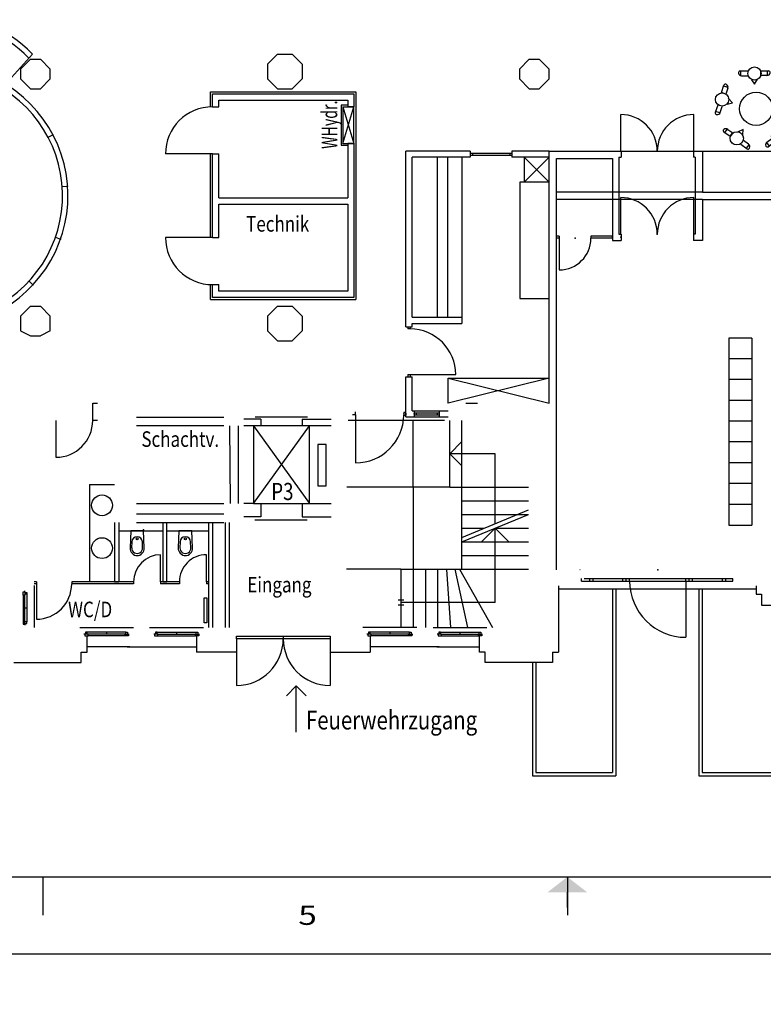
# Model space of a CAD drawing. Extents: x -4200461 to 4123040, y -4139940 to 4318265.
# Drawn here: x 13552 to 15342, y 102 to 2471 of the extents above; entities that cross this region are included whole.
import ezdxf
from ezdxf.enums import TextEntityAlignment as Align

# ---------------------------------------------------------------- set-up
doc = ezdxf.new("R2010")
doc.units = 0
doc.header["$MEASUREMENT"] = 0
doc.layers.get('0').update_dxf_attribs({"linetype": 'CONTINUOUS'})
for name, color, linetype in [('EG-ALT-2', 9, 'CONTINUOUS'), ('EG-FENS', 9, 'CONTINUOUS'), ('EG-HYDR', 9, 'CONTINUOUS'), ('EG-NEU-1', 9, 'CONTINUOUS'), ('EG-NEU-2', 9, 'CONTINUOUS'), ('EG-TEXT', 9, 'CONTINUOUS'), ('Klapptische', 10, 'CONTINUOUS'), ('Meschen', 7, 'CONTINUOUS'), ('Stehtische', 1, 'CONTINUOUS')]:
    doc.layers.add(name, color=color, linetype=linetype)
doc.styles.add('Roman', font='romans')

# ---------------------------------------------------------------- blocks, each defined once
blk = doc.blocks.new('BIDET-OP')
at = {"color": 12, "linetype": 'Continuous'}
for p, q in [((-0.017261, 0.414288), (0, 0)), ((0.022702, 0.415954), (0.028727, 0.271366)), ((0.281273, 0.271366), (0.287297, 0.415954)), ((0.31, 0), (0.327261, 0.414288)), ((0, 0), (0.31, 0))]:
    blk.add_line(p, q, dxfattribs=at)
blk.add_circle((0.154998, 0.198269), 0.025, dxfattribs=at)
for centre, radius, start, end in [((0.160874, 0.42171), 0.17829, 90.00002, 182.3859), ((0.154998, 0.415954), 0.132184, 357.6141, 182.3859), ((0.149126, 0.42171), 0.17829, 357.6141, 90), ((0.154998, 0.271366), 0.126271, 180, 0)]:
    blk.add_arc(centre, radius, start, end, dxfattribs=at)
blk = doc.blocks.new('Stehtisch80')
at = {"layer": 'Meschen', "linetype": 'Continuous'}
for p, q in [((11.289967, 91.1236), (29.865697, 91.1236)), ((11.289967, 80.050072), (11.289967, 91.1236)), ((27.6439, 80.577381), (27.6439, 91.1236)), ((-20.250646, 90.730111), (-38.826376, 90.730111)), ((-36.604578, 80.183893), (-36.604578, 90.730111)), ((25.97447, 80.050072), (11.289967, 80.050072)), ((-34.935149, 79.656584), (-20.250646, 79.656584)), ((80.03167, 47.296655), (74.291454, 64.963224)), ((64.947977, 59.591208), (74.978027, 62.850169)), ((64.962358, 57.840539), (69.500119, 43.874746)), ((-83.174902, 38.896137), (-77.434685, 56.562707)), ((-68.091208, 51.190691), (-78.121259, 54.449652)), ((-68.10559, 49.440022), (-72.643351, 35.474229)), ((-72.643351, 35.474229), (-83.174902, 38.896137)), ((79.620934, 13.999436), (90.152485, 17.421344)), ((90.152485, 17.421344), (95.892701, -0.245225)), ((84.158695, 0.033643), (79.620934, 13.999436)), ((-92.547257, 8.777638), (-98.287474, -8.888932)), ((-86.553468, -8.610063), (-82.015707, 5.35573)), ((85.176078, -1.391131), (95.206128, 1.86783)), ((-87.57085, -10.034837), (-97.600901, -6.775876)), ((76.744635, -43.3545), (82.943547, -51.886571)), ((75.084094, -43.909165), (63.204081, -52.540499)), ((-69.726581, -48.939794), (-75.925493, -57.471864)), ((-68.066039, -49.494458), (-56.186027, -58.125792)), ((69.712938, -61.499171), (84.74102, -50.580631)), ((-62.694883, -67.084465), (-77.722965, -56.165924)), ((-56.186027, -58.125792), (-62.694883, -67.084465)), ((26.038464, -80.029279), (37.918477, -71.397945)), ((37.918477, -71.397945), (44.427333, -80.356617)), ((-18.557836, -84.977895), (-30.437849, -76.346561)), ((44.427333, -80.356617), (29.399251, -91.275157)), ((24.997812, -81.437147), (31.196723, -89.969217)), ((-36.946705, -85.305233), (-21.918623, -96.223773)), ((-17.517184, -86.385763), (-23.716096, -94.917833))]:
    blk.add_line(p, q, dxfattribs=at)
for points in [[(-10.86703, 70.031162), (-4.008922, 58.957654), (3.376754, 71.613109)], [(63.245496, 31.975979), (54.833236, 22.031629), (69.151588, 18.918184)], [(-69.96169, 11.305659), (-57.310886, 14.406205), (-67.06464, 25.341151)], [(49.954896, -50.26892), (37.897726, -45.341359), (39.361278, -59.921028)], [(-32.371672, -63.04388), (-31.411153, -50.05413), (-44.82498, -55.951416)]]:
    blk.add_lwpolyline(points, dxfattribs=at)
for centre in [(-4.090479, 84.921679), (79.501289, 30.132518), (-82.029343, 22.351966), (53.224977, -66.298758), (-46.606444, -71.107404)]:
    blk.add_circle(centre, 16, dxfattribs=at)
for centre, radius, start, end in [((29.865697, 87.1236), 4, 346.607649, 90), ((-38.826376, 86.730111), 4, 90, 193.392351), ((25.97447, 88.050072), 8, 270, 346.6076493), ((-34.935149, 87.656584), 8, 193.3923507, 270), ((70.487228, 63.727156), 4, 18, 121.392351), ((72.57081, 60.312675), 8, 121.3923507, 198), ((-73.630459, 55.326639), 4, 58.607649, 162), ((-75.714042, 51.912158), 8, 342, 58.6076493), ((91.767147, 2.505779), 8, 198, 274.6076493), ((92.088475, -1.481293), 4, 274.607649, 18), ((-94.16192, -6.137927), 8, 265.3923507, 342), ((-94.483248, -10.125), 4, 162, 265.392351), ((79.786376, -50.381301), 8, 49.3923507, 126), ((82.389879, -47.344563), 4, 306, 49.392351), ((-72.768321, -55.966594), 8, 54, 130.6076493), ((-75.371824, -52.929856), 4, 130.607649, 234), ((30.740746, -86.501415), 8, 126, 202.6076493), ((-23.260118, -91.450031), 8, 337.3923507, 54), ((27.04811, -88.039089), 4, 202.607649, 306), ((-19.567482, -92.987705), 4, 234, 337.392351)]:
    blk.add_arc(centre, radius, start, end, dxfattribs=at)
at = {"layer": 'Stehtische', "linetype": 'Continuous'}
blk.add_circle((0, 0), 40, dxfattribs=at)

msp = doc.modelspace()

# ---------------------------------------------------------------- linework, layer by layer
for p, q in [((9563.801, 408.168), (19800.401, 408.168)), ((13607.951, 408.168), (13607.951, 315.768)), ((14870.201, 408.168), (14870.201, 315.768)), ((14870.201, 334.248), (14870.201, 371.208)), ((14870.201, 334.248), (14870.201, 371.208)), ((9445.001, 223.368), (19919.201, 223.368))]:
    msp.add_line(p, q)
at = {"color": 7}
for points in [[(13578.372, 2375.689), (13554.607, 2351.924)], [(13578.372, 2375.689), (13602.137, 2375.689)], [(13602.137, 2375.689), (13625.903, 2351.924)], [(14172.504, 2387.572), (14148.739, 2363.807)], [(14172.504, 2387.572), (14208.152, 2387.572)], [(14208.152, 2387.572), (14231.917, 2363.807)], [(14778.518, 2375.689), (14754.753, 2351.924)], [(14778.518, 2375.689), (14802.283, 2375.689)], [(14802.283, 2375.689), (14826.049, 2351.924)], [(13554.607, 2351.924), (13554.607, 2328.159)], [(13625.903, 2328.159), (13625.903, 2351.924)], [(14148.739, 2363.807), (14148.739, 2328.159)], [(14231.917, 2363.807), (14231.917, 2328.159)], [(14754.753, 2351.924), (14754.753, 2328.159)], [(14826.049, 2328.159), (14826.049, 2351.924)], [(13554.607, 2328.159), (13578.372, 2304.394)], [(13625.903, 2328.159), (13602.137, 2304.394)], [(14148.739, 2328.159), (14172.504, 2304.394)], [(14231.917, 2328.159), (14208.152, 2304.394)], [(14754.753, 2328.159), (14778.518, 2304.394)], [(14826.049, 2328.159), (14802.283, 2304.394)], [(13578.372, 2304.394), (13602.137, 2304.394)], [(14172.504, 2304.394), (14208.152, 2304.394)], [(14778.518, 2304.394), (14802.283, 2304.394)], [(13578.372, 1781.558), (13554.607, 1757.793)], [(13578.372, 1781.558), (13602.137, 1781.558)], [(13602.137, 1781.558), (13625.903, 1757.793)], [(14172.504, 1781.558), (14148.739, 1757.793)], [(14172.504, 1781.558), (14208.152, 1781.558)], [(14208.152, 1781.558), (14231.917, 1757.793)], [(13554.607, 1757.793), (13554.607, 1722.145)], [(13625.903, 1722.145), (13625.903, 1757.793)], [(14148.739, 1757.793), (14148.739, 1722.145)], [(14231.917, 1757.793), (14231.917, 1722.145)], [(13554.607, 1722.145), (13578.372, 1710.262)], [(13578.372, 1710.262), (13602.137, 1710.262)], [(13625.903, 1722.145), (13602.137, 1710.262)], [(14148.739, 1722.145), (14172.504, 1698.379)], [(14231.917, 1722.145), (14208.152, 1698.379)], [(14172.504, 1698.379), (14208.152, 1698.379)]]:
    msp.add_lwpolyline(points, dxfattribs=at)
msp.add_solid([(14822.681, 371.208), (14917.721, 371.208), (14870.201, 408.168)])
at = {"layer": 'EG-ALT-2', "color": 14, "linetype": 'Continuous'}
for p, q in [((13728.095, 1548.234), (13739.594, 1548.234)), ((13739.594, 1506.234), (13728.095, 1506.234))]:
    msp.add_line(p, q, dxfattribs=at)
at = {"layer": 'EG-ALT-2', "color": 12, "linetype": 'Continuous'}
for p, q in [((13639.595, 1506.234), (13639.595, 1417.734)), ((13592.597, 1113.234), (13592.597, 1028.234)), ((14849.093, 1106.025), (14849.093, 948.735)), ((14849.094, 1108.525), (14849.094, 1088.735)), ((14849.1, 1101.238), (15324.103, 1101.238)), ((14978.616, 1101.238), (14978.616, 659.238)), ((14986.615, 1101.238), (14986.615, 651.238)), ((15186.615, 1101.238), (15186.615, 651.238)), ((15194.615, 1101.238), (15194.615, 659.238)), ((15324.094, 1108.525), (15324.094, 1088.735)), ((13996.594, 1019.235), (13996.594, 1079.235)), ((13996.594, 1079.235), (14002.594, 1079.235)), ((14002.594, 1079.235), (14002.594, 1019.235)), ((15324.094, 1088.735), (15337.594, 1088.735)), ((15337.594, 1088.735), (15337.594, 1061.735)), ((15337.594, 1061.735), (15386.594, 1061.735)), ((14002.594, 1019.235), (13996.594, 1019.235)), ((13714.593, 948.735), (13714.593, 987.235)), ((13977.594, 987.235), (13977.594, 948.735)), ((14395.594, 987.235), (14395.594, 948.735)), ((14658.593, 948.735), (14658.593, 987.235)), ((13700.594, 923.735), (13700.594, 948.735)), ((13700.594, 948.735), (13714.593, 948.735)), ((13817.094, 961.735), (13714.593, 961.735)), ((13811.094, 961.735), (13977.594, 961.735)), ((14074.093, 948.735), (13977.594, 948.735)), ((14299.094, 948.735), (14395.594, 948.735)), ((14562.093, 961.735), (14395.594, 961.735)), ((14556.094, 961.735), (14658.593, 961.735)), ((14672.593, 948.735), (14658.593, 948.735)), ((14672.593, 923.735), (14672.593, 948.735)), ((14834.595, 948.735), (14849.093, 948.735)), ((14834.595, 948.735), (14834.595, 923.735)), ((13538.594, 923.735), (13700.594, 923.735)), ((14834.595, 923.735), (14672.593, 923.735)), ((14786.594, 923.735), (14786.594, 651.238)), ((14794.593, 923.735), (14794.593, 659.238)), ((14786.594, 651.238), (14986.615, 651.238)), ((14794.593, 659.238), (14978.616, 659.238)), ((15186.615, 651.238), (17786.593, 651.238)), ((15194.615, 659.238), (17786.593, 659.238))]:
    msp.add_line(p, q, dxfattribs=at)
at = {"layer": 'EG-ALT-2', "color": 8, "linetype": 'Continuous'}
for p, q in [((14574.223, 1506.235), (14342.725, 1506.235)), ((14499.225, 1346.234), (14499.225, 1506.234)), ((14499.225, 1346.234), (14339.225, 1346.234)), ((14499.225, 1346.234), (14499.223, 1148.734)), ((14587.246, 1346.234), (14499.225, 1346.234)), ((14469.873, 1148.734), (14338.425, 1148.734)), ((13587.593, 1109.396), (13587.593, 1008.234)), ((13697.094, 1008.234), (13826.094, 1008.234)), ((13865.093, 1008.235), (13995.074, 1008.235)), ((14508.093, 1008.235), (14378.114, 1008.235)), ((14547.093, 1008.234), (14676.094, 1008.234))]:
    msp.add_line(p, q, dxfattribs=at)
at = {"layer": 'EG-ALT-2', "color": 15, "linetype": 'Continuous'}
for p, q in [((14587.246, 1346.234), (14587.246, 1506.234)), ((14616.596, 1346.234), (14616.596, 1506.234)), ((14587.246, 1426.234), (14616.596, 1455.584)), ((14696.596, 1426.234), (14587.246, 1426.234)), ((14587.246, 1426.234), (14616.596, 1396.884)), ((14696.596, 1258.05), (14696.596, 1426.234)), ((14587.246, 1346.234), (14616.596, 1346.234)), ((14616.596, 1148.734), (14616.596, 1346.234)), ((14616.596, 1346.234), (14776.599, 1346.234)), ((14616.596, 1313.234), (14776.599, 1313.234)), ((14616.596, 1225.051), (14776.599, 1291.051)), ((14616.596, 1280.234), (14776.599, 1280.234)), ((14616.596, 1214.233), (14776.599, 1280.234)), ((14616.596, 1247.234), (14670.374, 1247.234)), ((14696.596, 1247.233), (14663.596, 1214.233)), ((14696.596, 1181.734), (14696.596, 1247.234)), ((14696.596, 1247.233), (14729.596, 1214.233)), ((14696.597, 1247.234), (14776.599, 1247.234)), ((14616.596, 1214.233), (14776.599, 1214.233)), ((14616.596, 1181.734), (14776.596, 1181.734)), ((14696.596, 1068.734), (14696.596, 1181.734)), ((14469.873, 1148.734), (14616.596, 1148.734)), ((14469.873, 1148.734), (14469.874, 1008.235)), ((14499.223, 1148.734), (14499.223, 1008.235)), ((14528.573, 1148.734), (14528.573, 1008.235)), ((14557.923, 1148.734), (14557.923, 1008.235)), ((14579.3, 1148.002), (14589.064, 1008.235)), ((14599.255, 1148.734), (14629.97, 1008.235)), ((14611.031, 1148.734), (14689.896, 1008.235)), ((14616.596, 1148.734), (14776.596, 1148.734)), ((14462.999, 1074.766), (14477.099, 1074.766)), ((14499.12, 1068.734), (14469.873, 1068.734)), ((14696.596, 1068.734), (14499.12, 1068.734)), ((14462.999, 1062.702), (14477.099, 1062.702))]:
    msp.add_line(p, q, dxfattribs=at)
at = {"layer": 'EG-ALT-2', "color": 12, "linetype": 'Continuous'}
msp.add_arc((13592.597, 1113.234), 85, 270, 0, dxfattribs=at)
at = {"layer": 'EG-FENS', "color": 15, "linetype": 'Continuous'}
for p, q in [((14900.647, 1147.237), (14900.595, 1147.237)), ((14904.595, 1120.025), (14904.595, 1126.025)), ((15268.593, 1120.025), (15268.593, 1126.025)), ((13560.594, 1094.235), (13564.593, 1094.235)), ((13560.594, 1086.235), (13560.594, 1094.235)), ((13564.593, 1094.235), (13564.593, 1096.235)), ((13564.593, 1094.235), (13564.593, 1086.235)), ((13564.593, 1092.235), (13569.594, 1092.235)), ((13569.594, 1092.235), (13569.594, 1088.235)), ((13564.593, 1086.235), (13560.594, 1086.235)), ((13569.594, 1088.235), (13564.593, 1088.235)), ((13564.593, 1055.235), (13569.594, 1055.235)), ((13564.593, 1024.235), (13560.594, 1024.235)), ((13560.594, 1024.235), (13560.594, 1016.235)), ((13564.593, 1016.235), (13564.593, 1024.235)), ((13569.594, 1022.235), (13564.593, 1022.235)), ((13569.594, 1018.235), (13569.594, 1022.235)), ((13560.594, 1016.235), (13564.593, 1016.235)), ((13564.593, 1018.235), (13569.594, 1018.235)), ((13564.593, 1016.235), (13564.593, 1014.235)), ((13715.097, 997.235), (13711.098, 997.235)), ((13711.098, 997.235), (13711.098, 992.235)), ((13715.097, 992.235), (13715.097, 997.235)), ((13761.597, 997.235), (13761.597, 992.235)), ((13808.097, 992.235), (13808.097, 997.235)), ((13808.097, 997.235), (13812.098, 997.235)), ((13812.098, 997.235), (13812.098, 992.235)), ((13883.098, 997.235), (13879.098, 997.235)), ((13879.098, 997.235), (13879.098, 992.235)), ((13883.098, 992.235), (13883.098, 997.235)), ((13930.097, 997.235), (13930.097, 992.235)), ((13977.097, 992.235), (13977.097, 997.235)), ((13977.097, 997.235), (13981.098, 997.235)), ((13981.098, 997.235), (13981.098, 992.235)), ((14396.095, 997.235), (14392.094, 997.235)), ((14392.094, 997.235), (14392.094, 992.235)), ((14396.095, 992.235), (14396.095, 997.235)), ((14443.095, 997.235), (14443.095, 992.235)), ((14490.093, 992.235), (14490.093, 997.235)), ((14490.093, 997.235), (14494.093, 997.235)), ((14494.093, 997.235), (14494.093, 992.235)), ((14565.094, 997.235), (14561.093, 997.235)), ((14561.093, 997.235), (14561.093, 992.235)), ((14565.094, 992.235), (14565.094, 997.235)), ((14611.594, 997.235), (14611.594, 992.235)), ((14658.094, 992.235), (14658.094, 997.235)), ((14658.094, 997.235), (14662.093, 997.235)), ((14662.093, 997.235), (14662.093, 992.235)), ((13717.098, 992.235), (13707.097, 992.235)), ((13709.097, 992.235), (13709.097, 988.235)), ((13709.097, 988.235), (13717.098, 988.235)), ((13717.098, 988.235), (13717.098, 992.235)), ((13806.098, 988.235), (13806.098, 992.235)), ((13806.098, 992.235), (13816.097, 992.235)), ((13814.097, 988.235), (13806.098, 988.235)), ((13814.097, 992.235), (13814.097, 988.235)), ((13885.098, 992.235), (13875.097, 992.235)), ((13877.098, 992.235), (13877.098, 988.235)), ((13877.098, 988.235), (13885.098, 988.235)), ((13885.098, 988.235), (13885.098, 992.235)), ((13975.097, 988.235), (13975.097, 992.235)), ((13975.097, 992.235), (13985.097, 992.235)), ((13983.097, 988.235), (13975.097, 988.235)), ((13983.097, 992.235), (13983.097, 988.235)), ((14074.094, 987.235), (14299.094, 987.235)), ((14074.094, 981.235), (14074.094, 987.235)), ((14299.094, 981.235), (14074.094, 981.235)), ((14186.594, 987.235), (14186.594, 981.235)), ((14299.094, 987.235), (14299.094, 981.235)), ((14398.094, 992.235), (14388.094, 992.235)), ((14390.095, 992.235), (14390.095, 988.235)), ((14390.095, 988.235), (14398.094, 988.235)), ((14398.094, 988.235), (14398.094, 992.235)), ((14488.093, 988.235), (14488.093, 992.235)), ((14488.093, 992.235), (14498.094, 992.235)), ((14496.094, 988.235), (14488.093, 988.235)), ((14496.094, 992.235), (14496.094, 988.235)), ((14567.093, 992.235), (14557.095, 992.235)), ((14559.094, 992.235), (14559.094, 988.235)), ((14559.094, 988.235), (14567.093, 988.235)), ((14567.093, 988.235), (14567.093, 992.235)), ((14656.094, 988.235), (14656.094, 992.235)), ((14656.094, 992.235), (14666.094, 992.235)), ((14664.095, 988.235), (14656.094, 988.235)), ((14664.095, 992.235), (14664.095, 988.235))]:
    msp.add_line(p, q, dxfattribs=at)
at = {"layer": 'EG-FENS', "color": 8, "linetype": 'Continuous'}
for p, q in [((13560.594, 1086.235), (13560.594, 1024.235)), ((13564.593, 1024.235), (13564.593, 1086.235)), ((13569.594, 1088.235), (13569.594, 1022.235)), ((13808.097, 997.235), (13715.097, 997.235)), ((13883.098, 997.235), (13977.097, 997.235)), ((14490.093, 997.235), (14396.095, 997.235)), ((14565.094, 997.235), (14658.094, 997.235)), ((13806.098, 992.235), (13717.098, 992.235)), ((13806.098, 988.235), (13717.098, 988.235)), ((13885.098, 992.235), (13975.097, 992.235)), ((13885.098, 988.235), (13975.097, 988.235)), ((14488.093, 992.235), (14398.094, 992.235)), ((14488.093, 988.235), (14398.094, 988.235)), ((14567.093, 992.235), (14656.094, 992.235)), ((14567.093, 988.235), (14656.094, 988.235))]:
    msp.add_line(p, q, dxfattribs=at)
at = {"layer": 'EG-HYDR', "color": 14, "linetype": 'Continuous'}
for p, q in [((14341.595, 2265.234), (14325.573, 2265.234)), ((14325.573, 2265.234), (14325.573, 2169.112)), ((14325.573, 2169.112), (14341.595, 2169.112))]:
    msp.add_line(p, q, dxfattribs=at)
at = {"layer": 'EG-HYDR', "color": 11, "linetype": 'Continuous'}
for p, q in [((14329.595, 2261.234), (14356.595, 2261.234)), ((14329.595, 2261.234), (14329.595, 2173.235)), ((14329.595, 2261.234), (14356.595, 2173.235)), ((14329.595, 2173.235), (14356.595, 2261.234)), ((14356.595, 2173.235), (14356.595, 2261.234)), ((14329.595, 2173.235), (14356.595, 2173.235))]:
    msp.add_line(p, q, dxfattribs=at)
at = {"layer": 'EG-NEU-1', "color": 15, "linetype": 'Continuous'}
for p, q in [((14011.595, 2297.232), (14361.589, 2297.232)), ((14011.595, 2261.234), (14011.595, 2297.232)), ((14361.589, 2297.232), (14361.588, 1797.23)), ((14011.595, 1946.734), (14011.595, 2147.734)), ((14011.595, 1797.23), (14011.595, 1833.234)), ((14011.595, 1797.23), (14361.588, 1797.229))]:
    msp.add_line(p, q, dxfattribs=at)
at = {"layer": 'EG-NEU-1', "color": 4, "linetype": 'Continuous'}
for p, q in [((14016.594, 2292.234), (14356.595, 2292.234)), ((14016.594, 2261.234), (14016.594, 2292.234)), ((14031.594, 2277.234), (14341.594, 2277.234)), ((14031.594, 2261.234), (14031.594, 2277.234)), ((14341.594, 2277.234), (14341.594, 2261.234)), ((14356.595, 2292.234), (14356.595, 2261.235)), ((14016.594, 2261.234), (14031.594, 2261.234)), ((14356.595, 2261.235), (14341.594, 2261.234)), ((14341.594, 2173.234), (14341.595, 2042.234)), ((14356.595, 2173.234), (14341.594, 2173.234)), ((14356.595, 2173.234), (14356.595, 1802.234)), ((14016.594, 1946.734), (14016.594, 2147.734)), ((14016.594, 2147.734), (14031.594, 2147.734)), ((14031.594, 2042.234), (14031.594, 2147.734)), ((14031.594, 2042.234), (14341.595, 2042.234)), ((14031.594, 2027.234), (14341.595, 2027.234)), ((14031.594, 1946.734), (14031.594, 2027.234)), ((14341.595, 2027.234), (14341.595, 1817.234)), ((14016.594, 1946.734), (14031.594, 1946.734)), ((14016.594, 1802.234), (14016.594, 1833.234)), ((14016.594, 1833.234), (14031.594, 1833.234)), ((14031.594, 1817.234), (14031.594, 1833.234)), ((14356.595, 1802.234), (14016.594, 1802.234)), ((14341.595, 1817.234), (14031.594, 1817.234)), ((14043.595, 1513.234), (13833.595, 1513.234)), ((14043.595, 1493.234), (13833.595, 1493.234)), ((14057.595, 1493.234), (14058.594, 1306.234)), ((14078.594, 1306.234), (14078.594, 1493.234))]:
    msp.add_line(p, q, dxfattribs=at)
at = {"layer": 'EG-NEU-1', "color": 14, "linetype": 'Continuous'}
for p, q in [((14481.595, 1731.735), (14481.597, 2154.608)), ((14636.594, 2154.608), (14481.597, 2154.608)), ((14496.593, 1754.734), (14496.595, 2139.607)), ((14636.595, 2139.607), (14496.595, 2139.607)), ((14636.594, 2154.608), (14636.594, 2139.607)), ((14826.596, 2139.607), (14736.592, 2139.607)), ((14826.596, 2154.608), (14736.594, 2154.608)), ((14736.594, 2154.608), (14736.594, 2139.607)), ((14826.595, 1548.234), (14826.596, 2154.608)), ((14826.596, 2154.608), (14999.616, 2154.607)), ((14844.095, 2137.107), (14979.117, 2137.107)), ((14844.095, 1147.232), (14844.095, 2137.107)), ((14979.117, 2137.107), (14979.117, 1939.735)), ((14994.117, 2139.607), (14994.116, 1954.735)), ((14994.117, 2139.607), (14999.616, 2139.607)), ((14999.616, 2154.608), (14999.616, 2139.607)), ((15173.614, 2154.608), (15173.614, 2139.607)), ((15173.614, 2154.608), (16177.783, 2154.608)), ((15177.863, 2139.607), (15173.614, 2139.607)), ((15177.863, 2139.607), (15177.864, 1954.735)), ((15195.364, 2154.608), (15195.363, 2055.985)), ((15195.363, 2055.985), (16177.784, 2055.985)), ((15195.365, 2038.485), (15195.364, 1939.735)), ((15195.365, 2038.485), (16177.782, 2038.485)), ((14994.116, 1954.735), (14999.616, 1954.735)), ((14999.616, 1954.735), (14999.616, 1939.735)), ((15177.864, 1954.735), (15173.614, 1954.735)), ((15173.614, 1954.735), (15173.614, 1939.735)), ((14979.117, 1939.735), (14999.616, 1939.735)), ((15195.364, 1939.735), (15173.614, 1939.735)), ((14496.593, 1754.734), (14616.594, 1754.734)), ((14616.594, 1754.734), (14616.594, 1739.734)), ((14481.595, 1731.735), (14496.593, 1731.735)), ((14496.593, 1731.735), (14496.593, 1739.734)), ((14496.593, 1739.734), (14616.594, 1739.734)), ((14481.595, 1514.855), (14481.595, 1611.735)), ((14481.595, 1611.735), (14496.593, 1611.735)), ((14496.593, 1529.855), (14496.593, 1611.735)), ((13728.095, 1506.234), (13728.095, 1548.234)), ((14625.595, 1548.234), (14653.596, 1548.234)), ((14496.593, 1529.855), (14501.593, 1529.855)), ((14501.593, 1529.855), (14501.593, 1514.855)), ((14561.593, 1529.855), (14583.595, 1529.855)), ((14561.593, 1529.855), (14561.593, 1514.855)), ((14481.595, 1514.855), (14501.593, 1514.855)), ((14561.593, 1514.855), (14583.595, 1514.855)), ((14043.595, 1281.234), (13833.595, 1281.234)), ((13780.594, 1261.234), (13780.594, 1118.234)), ((13790.593, 1261.234), (13790.593, 1118.234)), ((13833.595, 1261.234), (14043.595, 1261.234)), ((13896.594, 1261.234), (13896.594, 1118.234)), ((13906.593, 1118.234), (13906.593, 1261.234)), ((14006.594, 1261.234), (14006.594, 1008.234)), ((14016.594, 1261.234), (14016.594, 1008.234)), ((14046.594, 1261.234), (14046.594, 1008.234)), ((14056.594, 1261.234), (14056.594, 1008.234)), ((13790.593, 1241.234), (13896.594, 1241.234)), ((13906.593, 1241.234), (14006.594, 1241.234)), ((13780.594, 1118.234), (13790.593, 1118.234)), ((13896.595, 1118.234), (13906.593, 1118.234))]:
    msp.add_line(p, q, dxfattribs=at)
at = {"layer": 'EG-NEU-1', "color": 3, "linetype": 'Continuous'}
for p, q in [((14636.594, 2149.607), (14736.594, 2149.607)), ((14636.594, 2144.607), (14736.594, 2144.607)), ((14641.594, 2149.608), (14641.594, 2144.607)), ((14731.594, 2149.608), (14731.594, 2144.607)), ((14486.595, 1731.735), (14486.595, 1726.736)), ((14491.594, 1731.735), (14491.594, 1726.736)), ((14491.593, 1726.736), (14486.595, 1726.736)), ((14486.595, 1616.734), (14486.595, 1611.735)), ((14486.595, 1616.734), (14491.594, 1616.734)), ((14491.594, 1616.734), (14491.594, 1611.735)), ((14501.593, 1524.855), (14561.593, 1524.855)), ((14501.593, 1524.855), (14501.593, 1519.855)), ((14501.593, 1519.855), (14561.593, 1519.855)), ((14506.592, 1524.855), (14506.592, 1519.855)), ((14556.594, 1524.855), (14556.594, 1519.855)), ((14561.593, 1524.855), (14561.593, 1519.855)), ((14904.595, 1120.025, 550), (15268.595, 1120.025, 550)), ((14910.594, 1126.234, 550), (15268.595, 1126.234, 550)), ((14923.988, 1120.025, 550), (14923.988, 1126.234, 550)), ((14931.988, 1120.025, 550), (14931.988, 1126.234, 550)), ((15003.988, 1120.025, 550), (15003.988, 1126.234, 550)), ((15011.988, 1120.025, 550), (15011.988, 1126.234, 550)), ((15019.987, 1120.025, 550), (15019.987, 1126.234, 550)), ((15155.422, 1120.025, 550), (15155.422, 1126.234, 550)), ((15163.423, 1120.025, 550), (15163.423, 1126.234, 550)), ((15171.422, 1120.025, 550), (15171.422, 1126.234, 550)), ((15243.423, 1120.025, 550), (15243.423, 1126.234, 550)), ((15251.422, 1120.025, 550), (15251.422, 1126.234, 550))]:
    msp.add_line(p, q, dxfattribs=at)
at = {"layer": 'EG-NEU-1', "color": 12, "linetype": 'Continuous'}
for p, q in [((13592.597, 1118.234), (13587.595, 1118.234)), ((13592.597, 1118.234), (13592.597, 1113.234)), ((13677.596, 1118.234), (13677.596, 1113.234)), ((13826.594, 1118.234), (13677.596, 1118.234)), ((13780.594, 1118.234), (13780.594, 1118.234)), ((13790.593, 1118.234), (13790.593, 1118.234)), ((13826.594, 1118.234), (13826.594, 1113.234)), ((13891.594, 1118.234), (13891.594, 1113.234)), ((13936.594, 1118.234), (13891.594, 1118.234)), ((13936.594, 1118.234), (13936.594, 1113.234)), ((14006.594, 1118.234), (14001.594, 1118.234)), ((14001.594, 1118.234), (14001.594, 1113.234)), ((13592.597, 1113.234), (13587.595, 1113.234)), ((13826.594, 1113.234), (13677.596, 1113.234)), ((13936.594, 1113.234), (13891.594, 1113.234)), ((14006.594, 1113.234), (14001.594, 1113.234))]:
    msp.add_line(p, q, dxfattribs=at)
msp.add_arc((13639.595, 1506.234), 88.5, 270, 0, dxfattribs=at)
at = {"layer": 'EG-NEU-1', "color": 14, "linetype": 'Continuous'}
for p in [(14999.117, 1947.235), (15086.615, 1954.735)]:
    msp.add_point(p, dxfattribs=at)
at = {"layer": 'EG-NEU-1', "color": 3, "linetype": 'Continuous'}
msp.add_point((15087.704, 1147.234, 550), dxfattribs=at)
at = {"layer": 'EG-NEU-2', "color": 3, "linetype": 'Continuous'}
for p, q in [((13583.266, 2388.105), (13518.199, 2315.805)), ((14998.617, 2154.607), (14998.617, 2242.607)), ((15174.617, 2154.607), (15174.617, 2242.607)), ((13620.751, 2188.058), (13632.251, 2194.12)), ((14016.594, 2147.734), (13903.094, 2147.734)), ((13654.77, 2069.54), (13667.734, 2070.512)), ((14998.617, 1954.735), (14998.617, 2042.736)), ((15174.617, 1954.735), (15174.617, 2042.734)), ((13638.582, 1947.304), (13650.849, 1943.002)), ((14016.594, 1946.734), (13903.094, 1946.734)), ((14850.835, 1949.735), (14844.095, 1949.735)), ((14850.835, 1944.735), (14844.095, 1944.735)), ((14850.835, 1949.735), (14850.835, 1944.735)), ((14850.835, 1944.735), (14850.835, 1868.736)), ((14979.117, 1949.735), (14926.835, 1949.735)), ((14926.835, 1949.735), (14926.835, 1944.735)), ((14979.117, 1944.735), (14926.835, 1944.735)), ((13574.886, 1841.726), (13584.412, 1832.879)), ((14491.594, 1616.734), (14601.597, 1616.734)), ((14583.595, 1548.236), (14582.595, 1548.236)), ((14360.594, 1520.359), (14353.594, 1520.359)), ((14360.594, 1520.359), (14360.594, 1527.234)), ((14360.594, 1520.359), (14360.594, 1404.353)), ((14481.595, 1525.359), (14476.596, 1525.359)), ((14476.596, 1525.359), (14476.596, 1519.351)), ((14476.596, 1519.351), (14481.595, 1519.351)), ((14481.595, 1524.351), (14481.595, 1519.351)), ((15155.422, 1120.025), (15155.422, 984.59)), ((14074.093, 981.234), (14074.093, 868.734)), ((14299.094, 981.233), (14299.094, 868.733))]:
    msp.add_line(p, q, dxfattribs=at)
at = {"layer": 'EG-NEU-2', "color": 8, "linetype": 'Continuous'}
for p, q in [((14556.595, 2139.607), (14556.595, 1754.734)), ((14581.594, 2139.607), (14581.594, 1754.734)), ((14616.594, 2139.607), (14616.594, 1754.734)), ((14766.596, 2139.607), (14766.596, 2079.607)), ((14766.596, 2079.607), (14826.596, 2139.607)), ((14826.596, 2079.607), (14766.596, 2139.607)), ((14999.616, 2154.608), (15173.614, 2154.608)), ((14825.892, 2079.607), (14755.892, 2079.607)), ((14755.892, 2079.607), (14755.892, 1799.633)), ((15195.363, 2055.985), (14844.095, 2055.985)), ((15195.365, 2038.485), (14844.095, 2038.485)), ((14755.892, 1799.633), (14825.598, 1799.633)), ((14583.595, 1608.235), (14826.595, 1608.234)), ((14583.595, 1608.235), (14826.595, 1548.234)), ((14826.595, 1608.234), (14583.595, 1548.235)), ((14583.595, 1548.236), (14583.595, 1608.234)), ((13833.595, 1306.234), (14043.595, 1306.234))]:
    msp.add_line(p, q, dxfattribs=at)
at = {"layer": 'EG-NEU-2', "color": 1, "linetype": 'Continuous'}
for p, q in [((15314.096, 1704.607), (15259.097, 1704.607)), ((15259.097, 1704.607), (15259.097, 1254.607)), ((15314.096, 1704.607), (15314.096, 1254.607)), ((15314.096, 1654.608), (15259.097, 1654.608)), ((15314.096, 1604.608), (15259.097, 1604.608)), ((15314.096, 1554.608), (15259.097, 1554.608)), ((15314.096, 1504.608), (15259.097, 1504.608)), ((15314.096, 1454.608), (15259.097, 1454.608)), ((15314.096, 1404.608), (15259.097, 1404.608)), ((15314.096, 1354.608), (15259.097, 1354.608)), ((15314.096, 1304.607), (15259.097, 1304.607)), ((15259.097, 1254.607), (15314.096, 1254.607))]:
    msp.add_line(p, q, dxfattribs=at)
at = {"layer": 'EG-NEU-2', "color": 15, "linetype": 'Continuous'}
for p, q in [((14501.593, 1529.855), (14561.593, 1529.855)), ((14132.347, 1509.732), (14091.595, 1509.732)), ((14114.861, 1493.234), (14091.595, 1493.234)), ((14249.86, 1493.234), (14114.861, 1493.234)), ((14114.861, 1493.234), (14114.861, 1306.236)), ((14114.861, 1493.234), (14249.86, 1306.236)), ((14114.861, 1306.236), (14249.86, 1493.234)), ((14118.995, 1514.899), (14245.011, 1514.899)), ((14132.347, 1509.732), (14132.347, 1493.234)), ((14232.347, 1509.732), (14232.347, 1493.234)), ((14232.347, 1509.732), (14301.594, 1509.732)), ((14249.86, 1306.236), (14249.86, 1493.234)), ((14301.594, 1493.234), (14249.86, 1493.234)), ((14501.593, 1514.855), (14561.593, 1514.855)), ((14289.86, 1448.736), (14269.86, 1448.736)), ((14269.86, 1448.736), (14269.86, 1348.736)), ((14289.86, 1348.736), (14289.86, 1448.736)), ((14269.86, 1348.736), (14289.86, 1348.736)), ((14114.861, 1306.236), (14091.595, 1306.234)), ((14114.861, 1306.236), (14249.86, 1306.236)), ((14132.347, 1306.236), (14132.347, 1274.733)), ((14232.347, 1306.236), (14232.347, 1274.733)), ((14249.86, 1306.236), (14301.594, 1306.234)), ((14132.347, 1274.733), (14091.595, 1274.733)), ((14118.62, 1267.031), (14244.26, 1267.031)), ((14232.347, 1274.733), (14301.594, 1274.733))]:
    msp.add_line(p, q, dxfattribs=at)
at = {"layer": 'EG-NEU-2', "color": 12, "linetype": 'Continuous'}
for p, q in [((13720.594, 1352.234), (13780.594, 1352.234)), ((13720.594, 1352.234), (13720.594, 1118.234)), ((13891.594, 1118.234), (13891.594, 1183.234)), ((14001.594, 1118.234), (14001.594, 1183.234))]:
    msp.add_line(p, q, dxfattribs=at)
for centre in [(13750.593, 1302.234), (13750.593, 1199.234)]:
    msp.add_circle(centre, 25, dxfattribs=at)
at = {"layer": 'EG-NEU-2', "color": 3, "linetype": 'Continuous'}
for centre, radius, start, end in [((13357.45, 2168.487), 315, 44.202813, 139.456329), ((13357.45, 2168.487), 302, 44.038482, 139.452473), ((13353.595, 2047.234), 315, 295.56371, 74.916358), ((13353.595, 2047.234), 302, 296.74946, 74.912502), ((14016.594, 2147.734), 113.5, 90, 180), ((14998.617, 2154.607), 88, 0, 90), ((15174.617, 2154.607), 88, 90, 180), ((14998.617, 1954.735), 88.001, 0, 90), ((15174.617, 1954.735), 88, 90, 180), ((14016.594, 1946.734), 113.5, 180, 270), ((14850.835, 1944.735), 75.999, 270, 0), ((14491.594, 1616.734), 110.002, 0, 90), ((14360.594, 1520.359), 116.006, 270, 359.5022), ((15155.422, 1120.025), 135.435, 180, 270), ((14074.093, 981.234), 112.5, 270, 359.9997), ((14299.094, 981.233), 112.5, 179.9995, 269.9994)]:
    msp.add_arc(centre, radius, start, end, dxfattribs=at)
at = {"layer": 'EG-NEU-2', "color": 12, "linetype": 'Continuous'}
for centre, end in [((13891.594, 1118.234), 180), ((14001.594, 1118.234), 180.0001)]:
    msp.add_arc(centre, 65, 90, end, dxfattribs=at)
at = {"layer": 'EG-NEU-2', "color": 3, "linetype": 'Continuous'}
for p in [(13620.751, 2188.058), (13632.244, 2194.133), (13654.77, 2069.54), (13667.734, 2070.512), (13638.582, 1947.304), (13650.853, 1943.011), (14888.835, 1944.735), (14979.117, 1947.235), (13574.886, 1841.726), (13584.416, 1832.884), (14476.596, 1522.355)]:
    msp.add_point(p, dxfattribs=at)
at = {"layer": 'EG-NEU-2', "color": 15, "linetype": 'Continuous'}
msp.add_point((14501.593, 1522.355), dxfattribs=at)
at = {"layer": 'EG-NEU-2', "color": 12, "linetype": 'Continuous'}
msp.add_point((13850.594, 1243.234), dxfattribs=at)
at = {"layer": 'EG-TEXT', "color": 3, "linetype": 'Continuous'}
for p, q in [((14217.8, 867.8), (14194.1, 844.1)), ((14217.8, 756.4), (14217.8, 867.8)), ((14217.8, 867.799), (14241.5, 844.1))]:
    msp.add_line(p, q, dxfattribs=at)

# ---------------------------------------------------------------- block references
at = {"layer": 'EG-NEU-2', "color": 12, "linetype": 'Continuous', "xscale": 100, "yscale": 100, "zscale": 100, "rotation": 180}
for p in [(13850.594, 1241.234), (13966.594, 1241.234)]:
    msp.add_blockref('BIDET-OP', p, dxfattribs=at)
at = {"layer": 'Klapptische', "linetype": 'Continuous', "xscale": 42698.5149790181, "yscale": 42698.5149790181, "zscale": 42698.5149790181}
msp.add_blockref('Stehtisch80', (12416.282, 9059.203), dxfattribs=at)
at = {"layer": 'Klapptische', "linetype": 'Continuous'}
msp.add_blockref('Stehtisch80', (15324.472, 2256.435), dxfattribs=at)

# ---------------------------------------------------------------- texts
at = {"style": 'Roman', "width": 1.285714}
msp.add_text('5', height=46.2, dxfattribs=at).set_placement((14245.087, 315.768), align=Align.MIDDLE_CENTER)
at = {"layer": 'EG-TEXT', "color": 12, "linetype": 'Continuous', "width": 0.666667}
msp.add_text('WHydr.', height=37.5, rotation=90, dxfattribs=at).set_placement((14316.495, 2159.931))
at = {"layer": 'EG-TEXT', "color": 12, "linetype": 'Continuous', "width": 0.8}
for s, height, p in [('Technik', 37.5, (14097.337, 1960.791)), ('Schachtv.', 37.5, (13845.284, 1442.841)), ('P3', 41.25, (14157.766, 1314.858)), ('Eingang', 37.5, (14100.088, 1092.634)), ('WC/D', 37.5, (13668.808, 1032.964))]:
    msp.add_text(s, height=height, dxfattribs=at).set_placement(p)
at = {"layer": 'EG-TEXT', "color": 11, "linetype": 'Continuous', "width": 0.8}
msp.add_text('Feuerwehrzugang', height=45, dxfattribs=at).set_placement((14241.243, 762.9))

doc.saveas('drawing.dxf')
